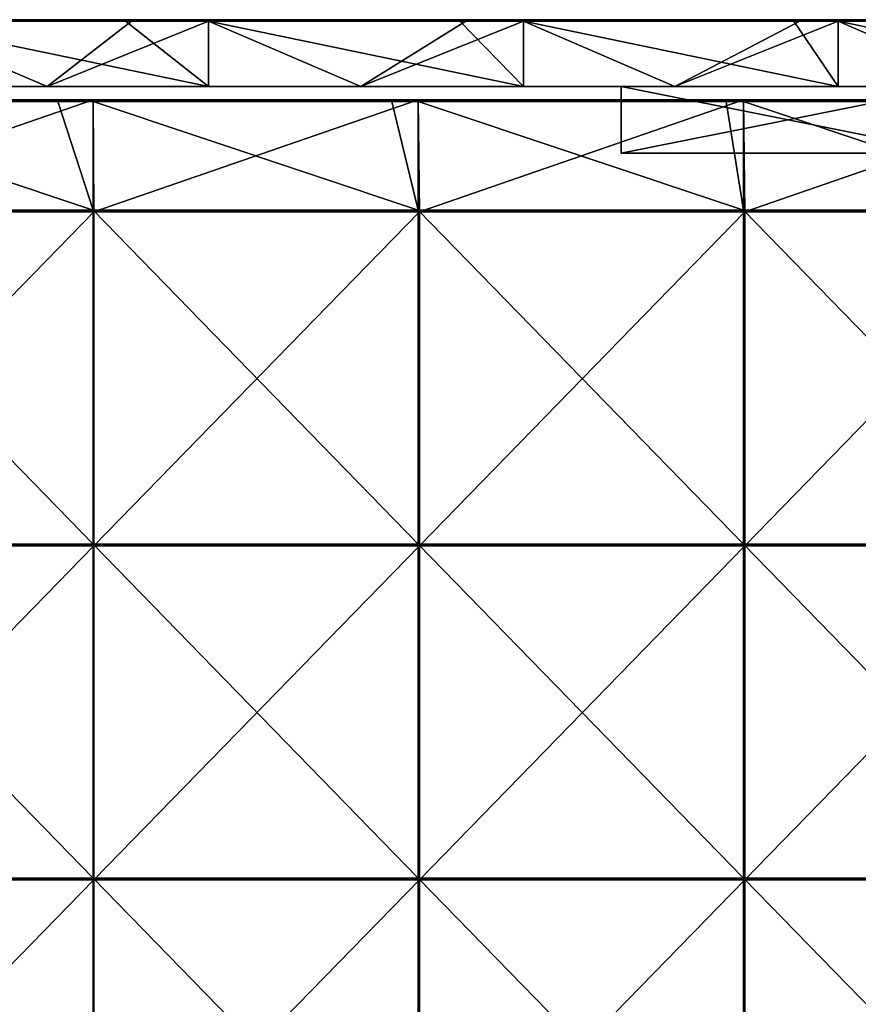
# Model space of a CAD drawing. Units: millimetres. Extents: x -401 to 401, y -550 to 10.
# Drawn here: x 184 to 310, y -148 to 0 of the extents above; entities that cross this region are included whole.
import ezdxf

# ---------------------------------------------------------------- set-up
doc = ezdxf.new("R2010")
doc.units = ezdxf.units.MM
doc.header["$LTSCALE"] = 65.185185
for name, color, linetype in [('1', 7, 'CONTINUOUS'), ('12', 7, 'CONTINUOUS'), ('19', 7, 'CONTINUOUS'), ('2', 7, 'CONTINUOUS'), ('21', 7, 'CONTINUOUS'), ('22', 7, 'CONTINUOUS'), ('23', 7, 'CONTINUOUS'), ('4', 7, 'CONTINUOUS'), ('6', 7, 'CONTINUOUS'), ('77', 7, 'CONTINUOUS'), ('78', 7, 'CONTINUOUS'), ('82', 7, 'CONTINUOUS'), ('88', 7, 'CONTINUOUS'), ('9', 7, 'CONTINUOUS')]:
    doc.layers.add(name, color=color, linetype=linetype)

msp = doc.modelspace()

# ---------------------------------------------------------------- linework, layer by layer
at = {"layer": '1', "linetype": 'Continuous'}
for points in [[(212.19, 0, 454.8), (165.04, 0, 454.8), (212.19, 0, 504.8), (212.19, 0, 454.8)], [(165.04, 0, 454.8), (212.19, 0, 454.8), (165.04, 0, 404.75), (165.04, 0, 454.8)], [(212.19, 0, 504.8), (165.04, 0, 454.8), (199.75, 0, 504.8), (212.19, 0, 504.8)], [(199.75, 0, 504.8), (165.04, 0, 454.8), (165.04, 0, 504.8), (199.75, 0, 504.8)], [(212.19, 0, 454.8), (212.19, 0, 404.75), (165.04, 0, 404.75), (212.19, 0, 454.8)], [(200.65, 0, 0.2), (165.04, 0, 0.2), (212.19, 0, 4.35), (200.65, 0, 0.2)], [(212.19, 0, 4.35), (165.04, 0, 0.2), (165.04, 0, 4.35), (212.19, 0, 4.35)], [(212.19, 0, 4.35), (165.04, 0, 4.35), (212.19, 0, 54.4), (212.19, 0, 4.35)], [(212.19, 0, 54.4), (165.04, 0, 4.35), (165.04, 0, 54.4), (212.19, 0, 54.4)], [(212.19, 0, 54.4), (165.04, 0, 54.4), (212.19, 0, 104.45), (212.19, 0, 54.4)], [(212.19, 0, 104.45), (165.04, 0, 54.4), (165.04, 0, 104.45), (212.19, 0, 104.45)], [(212.19, 0, 104.45), (165.04, 0, 104.45), (212.19, 0, 154.5), (212.19, 0, 104.45)], [(212.19, 0, 154.5), (165.04, 0, 104.45), (165.04, 0, 154.5), (212.19, 0, 154.5)], [(212.19, 0, 154.5), (165.04, 0, 154.5), (212.19, 0, 204.55), (212.19, 0, 154.5)], [(212.19, 0, 204.55), (165.04, 0, 154.5), (165.04, 0, 204.55), (212.19, 0, 204.55)], [(212.19, 0, 204.55), (165.04, 0, 204.55), (212.19, 0, 254.6), (212.19, 0, 204.55)], [(212.19, 0, 254.6), (165.04, 0, 204.55), (165.04, 0, 254.6), (212.19, 0, 254.6)], [(212.19, 0, 254.6), (165.04, 0, 254.6), (212.19, 0, 304.65), (212.19, 0, 254.6)], [(212.19, 0, 304.65), (165.04, 0, 254.6), (165.04, 0, 304.65), (212.19, 0, 304.65)], [(212.19, 0, 304.65), (165.04, 0, 304.65), (212.19, 0, 354.7), (212.19, 0, 304.65)], [(212.19, 0, 354.7), (165.04, 0, 304.65), (165.04, 0, 354.7), (212.19, 0, 354.7)], [(212.19, 0, 354.7), (165.04, 0, 354.7), (212.19, 0, 404.75), (212.19, 0, 354.7)], [(212.19, 0, 404.75), (165.04, 0, 354.7), (165.04, 0, 404.75), (212.19, 0, 404.75)], [(212.19, 0, 0.2), (200.65, 0, 0.2), (212.19, 0, 4.35), (212.19, 0, 0.2)], [(259.34, 0, 454.8), (212.19, 0, 454.8), (259.34, 0, 504.8), (259.34, 0, 454.8)], [(212.19, 0, 454.8), (259.34, 0, 454.8), (212.19, 0, 404.75), (212.19, 0, 454.8)], [(259.34, 0, 504.8), (212.19, 0, 454.8), (249.8, 0, 504.8), (259.34, 0, 504.8)], [(249.8, 0, 504.8), (212.19, 0, 454.8), (212.19, 0, 504.8), (249.8, 0, 504.8)], [(259.34, 0, 454.8), (259.34, 0, 404.75), (212.19, 0, 404.75), (259.34, 0, 454.8)], [(250.7, 0, 0.2), (212.19, 0, 0.2), (259.34, 0, 4.35), (250.7, 0, 0.2)], [(259.34, 0, 4.35), (212.19, 0, 0.2), (212.19, 0, 4.35), (259.34, 0, 4.35)], [(259.34, 0, 4.35), (212.19, 0, 4.35), (259.34, 0, 54.4), (259.34, 0, 4.35)], [(259.34, 0, 54.4), (212.19, 0, 4.35), (212.19, 0, 54.4), (259.34, 0, 54.4)], [(259.34, 0, 54.4), (212.19, 0, 54.4), (259.34, 0, 104.45), (259.34, 0, 54.4)], [(259.34, 0, 104.45), (212.19, 0, 54.4), (212.19, 0, 104.45), (259.34, 0, 104.45)], [(259.34, 0, 104.45), (212.19, 0, 104.45), (259.34, 0, 154.5), (259.34, 0, 104.45)], [(259.34, 0, 154.5), (212.19, 0, 104.45), (212.19, 0, 154.5), (259.34, 0, 154.5)], [(259.34, 0, 154.5), (212.19, 0, 154.5), (259.34, 0, 204.55), (259.34, 0, 154.5)], [(259.34, 0, 204.55), (212.19, 0, 154.5), (212.19, 0, 204.55), (259.34, 0, 204.55)], [(259.34, 0, 204.55), (212.19, 0, 204.55), (259.34, 0, 254.6), (259.34, 0, 204.55)], [(259.34, 0, 254.6), (212.19, 0, 204.55), (212.19, 0, 254.6), (259.34, 0, 254.6)], [(259.34, 0, 254.6), (212.19, 0, 254.6), (259.34, 0, 304.65), (259.34, 0, 254.6)], [(259.34, 0, 304.65), (212.19, 0, 254.6), (212.19, 0, 304.65), (259.34, 0, 304.65)], [(259.34, 0, 304.65), (212.19, 0, 304.65), (259.34, 0, 354.7), (259.34, 0, 304.65)], [(259.34, 0, 354.7), (212.19, 0, 304.65), (212.19, 0, 354.7), (259.34, 0, 354.7)], [(259.34, 0, 354.7), (212.19, 0, 354.7), (259.34, 0, 404.75), (259.34, 0, 354.7)], [(259.34, 0, 404.75), (212.19, 0, 354.7), (212.19, 0, 404.75), (259.34, 0, 404.75)], [(259.34, 0, 0.2), (250.7, 0, 0.2), (259.34, 0, 4.35), (259.34, 0, 0.2)], [(306.49, 0, 454.8), (259.34, 0, 454.8), (306.49, 0, 504.8), (306.49, 0, 454.8)], [(259.34, 0, 454.8), (306.49, 0, 454.8), (259.34, 0, 404.75), (259.34, 0, 454.8)], [(306.49, 0, 504.8), (259.34, 0, 454.8), (299.85, 0, 504.8), (306.49, 0, 504.8)], [(299.85, 0, 504.8), (259.34, 0, 454.8), (259.34, 0, 504.8), (299.85, 0, 504.8)], [(306.49, 0, 454.8), (306.49, 0, 404.75), (259.34, 0, 404.75), (306.49, 0, 454.8)], [(300.75, 0, 0.2), (259.34, 0, 0.2), (306.49, 0, 4.35), (300.75, 0, 0.2)], [(306.49, 0, 4.35), (259.34, 0, 0.2), (259.34, 0, 4.35), (306.49, 0, 4.35)], [(306.49, 0, 4.35), (259.34, 0, 4.35), (306.49, 0, 54.4), (306.49, 0, 4.35)], [(306.49, 0, 54.4), (259.34, 0, 4.35), (259.34, 0, 54.4), (306.49, 0, 54.4)], [(306.49, 0, 54.4), (259.34, 0, 54.4), (306.49, 0, 104.45), (306.49, 0, 54.4)], [(306.49, 0, 104.45), (259.34, 0, 54.4), (259.34, 0, 104.45), (306.49, 0, 104.45)], [(306.49, 0, 104.45), (259.34, 0, 104.45), (306.49, 0, 154.5), (306.49, 0, 104.45)], [(306.49, 0, 154.5), (259.34, 0, 104.45), (259.34, 0, 154.5), (306.49, 0, 154.5)], [(306.49, 0, 154.5), (259.34, 0, 154.5), (306.49, 0, 204.55), (306.49, 0, 154.5)], [(306.49, 0, 204.55), (259.34, 0, 154.5), (259.34, 0, 204.55), (306.49, 0, 204.55)], [(306.49, 0, 204.55), (259.34, 0, 204.55), (306.49, 0, 254.6), (306.49, 0, 204.55)], [(306.49, 0, 254.6), (259.34, 0, 204.55), (259.34, 0, 254.6), (306.49, 0, 254.6)], [(306.49, 0, 254.6), (259.34, 0, 254.6), (306.49, 0, 304.65), (306.49, 0, 254.6)], [(306.49, 0, 304.65), (259.34, 0, 254.6), (259.34, 0, 304.65), (306.49, 0, 304.65)], [(306.49, 0, 304.65), (259.34, 0, 304.65), (306.49, 0, 354.7), (306.49, 0, 304.65)], [(306.49, 0, 354.7), (259.34, 0, 304.65), (259.34, 0, 354.7), (306.49, 0, 354.7)], [(306.49, 0, 354.7), (259.34, 0, 354.7), (306.49, 0, 404.75), (306.49, 0, 354.7)], [(306.49, 0, 404.75), (259.34, 0, 354.7), (259.34, 0, 404.75), (306.49, 0, 404.75)], [(306.49, 0, 0.2), (300.75, 0, 0.2), (306.49, 0, 4.35), (306.49, 0, 0.2)], [(353.65, 0, 454.8), (306.49, 0, 454.8), (353.65, 0, 504.8), (353.65, 0, 454.8)], [(306.49, 0, 454.8), (353.65, 0, 454.8), (306.49, 0, 404.75), (306.49, 0, 454.8)], [(353.65, 0, 504.8), (306.49, 0, 454.8), (349.9, 0, 504.8), (353.65, 0, 504.8)], [(349.9, 0, 504.8), (306.49, 0, 454.8), (306.49, 0, 504.8), (349.9, 0, 504.8)], [(353.65, 0, 454.8), (353.65, 0, 404.75), (306.49, 0, 404.75), (353.65, 0, 454.8)], [(350.8, 0, 0.2), (306.49, 0, 0.2), (353.65, 0, 4.35), (350.8, 0, 0.2)], [(353.65, 0, 4.35), (306.49, 0, 0.2), (306.49, 0, 4.35), (353.65, 0, 4.35)], [(353.65, 0, 4.35), (306.49, 0, 4.35), (353.65, 0, 54.4), (353.65, 0, 4.35)], [(353.65, 0, 54.4), (306.49, 0, 4.35), (306.49, 0, 54.4), (353.65, 0, 54.4)], [(353.65, 0, 54.4), (306.49, 0, 54.4), (353.65, 0, 104.45), (353.65, 0, 54.4)], [(353.65, 0, 104.45), (306.49, 0, 54.4), (306.49, 0, 104.45), (353.65, 0, 104.45)], [(353.65, 0, 104.45), (306.49, 0, 104.45), (353.65, 0, 154.5), (353.65, 0, 104.45)], [(353.65, 0, 154.5), (306.49, 0, 104.45), (306.49, 0, 154.5), (353.65, 0, 154.5)], [(353.65, 0, 154.5), (306.49, 0, 154.5), (353.65, 0, 204.55), (353.65, 0, 154.5)], [(353.65, 0, 204.55), (306.49, 0, 154.5), (306.49, 0, 204.55), (353.65, 0, 204.55)], [(353.65, 0, 204.55), (306.49, 0, 204.55), (353.65, 0, 254.6), (353.65, 0, 204.55)], [(353.65, 0, 254.6), (306.49, 0, 204.55), (306.49, 0, 254.6), (353.65, 0, 254.6)], [(353.65, 0, 254.6), (306.49, 0, 254.6), (353.65, 0, 304.65), (353.65, 0, 254.6)], [(353.65, 0, 304.65), (306.49, 0, 254.6), (306.49, 0, 304.65), (353.65, 0, 304.65)], [(353.65, 0, 304.65), (306.49, 0, 304.65), (353.65, 0, 354.7), (353.65, 0, 304.65)], [(353.65, 0, 354.7), (306.49, 0, 304.65), (306.49, 0, 354.7), (353.65, 0, 354.7)], [(353.65, 0, 354.7), (306.49, 0, 354.7), (353.65, 0, 404.75), (353.65, 0, 354.7)], [(353.65, 0, 404.75), (306.49, 0, 354.7), (306.49, 0, 404.75), (353.65, 0, 404.75)]]:
    msp.add_3dface(points, dxfattribs=at)
at = {"layer": '12', "linetype": 'Continuous'}
for points in [[(199.75, 0, 504.8), (165.04, 0, 504.8), (149.7, -0.03, 504.9), (199.75, 0, 504.8)], [(199.75, 0, 504.8), (149.7, -0.03, 504.9), (199.75, -0.03, 504.9), (199.75, 0, 504.8)], [(249.8, 0, 504.8), (212.19, 0, 504.8), (199.75, -0.03, 504.9), (249.8, 0, 504.8)], [(249.8, 0, 504.8), (199.75, -0.03, 504.9), (249.8, -0.03, 504.9), (249.8, 0, 504.8)], [(212.19, 0, 504.8), (199.75, 0, 504.8), (199.75, -0.03, 504.9), (212.19, 0, 504.8)], [(299.85, 0, 504.8), (259.34, 0, 504.8), (249.8, -0.03, 504.9), (299.85, 0, 504.8)], [(299.85, 0, 504.8), (249.8, -0.03, 504.9), (299.85, -0.03, 504.9), (299.85, 0, 504.8)], [(259.34, 0, 504.8), (249.8, 0, 504.8), (249.8, -0.03, 504.9), (259.34, 0, 504.8)], [(349.9, 0, 504.8), (306.49, 0, 504.8), (299.85, -0.03, 504.9), (349.9, 0, 504.8)], [(349.9, 0, 504.8), (299.85, -0.03, 504.9), (349.9, -0.03, 504.9), (349.9, 0, 504.8)], [(306.49, 0, 504.8), (299.85, 0, 504.8), (299.85, -0.03, 504.9), (306.49, 0, 504.8)], [(149.7, -0.03, 504.9), (149.7, -0.1, 504.97), (199.75, -0.03, 504.9), (149.7, -0.03, 504.9)], [(199.75, -0.03, 504.9), (149.7, -0.1, 504.97), (199.75, -0.1, 504.97), (199.75, -0.03, 504.9)], [(149.7, -0.2, 505), (165.04, -0.2, 505), (199.75, -0.1, 504.97), (149.7, -0.2, 505)], [(149.7, -0.1, 504.97), (149.7, -0.2, 505), (199.75, -0.1, 504.97), (149.7, -0.1, 504.97)], [(165.04, -0.2, 505), (199.75, -0.2, 505), (199.75, -0.1, 504.97), (165.04, -0.2, 505)], [(199.75, -0.03, 504.9), (199.75, -0.1, 504.97), (249.8, -0.03, 504.9), (199.75, -0.03, 504.9)], [(249.8, -0.03, 504.9), (199.75, -0.1, 504.97), (249.8, -0.1, 504.97), (249.8, -0.03, 504.9)], [(199.75, -0.2, 505), (212.19, -0.2, 505), (249.8, -0.1, 504.97), (199.75, -0.2, 505)], [(199.75, -0.1, 504.97), (199.75, -0.2, 505), (249.8, -0.1, 504.97), (199.75, -0.1, 504.97)], [(212.19, -0.2, 505), (249.8, -0.2, 505), (249.8, -0.1, 504.97), (212.19, -0.2, 505)], [(249.8, -0.03, 504.9), (249.8, -0.1, 504.97), (299.85, -0.03, 504.9), (249.8, -0.03, 504.9)], [(299.85, -0.03, 504.9), (249.8, -0.1, 504.97), (299.85, -0.1, 504.97), (299.85, -0.03, 504.9)], [(249.8, -0.2, 505), (259.34, -0.2, 505), (299.85, -0.1, 504.97), (249.8, -0.2, 505)], [(249.8, -0.1, 504.97), (249.8, -0.2, 505), (299.85, -0.1, 504.97), (249.8, -0.1, 504.97)], [(259.34, -0.2, 505), (299.85, -0.2, 505), (299.85, -0.1, 504.97), (259.34, -0.2, 505)], [(299.85, -0.03, 504.9), (299.85, -0.1, 504.97), (349.9, -0.03, 504.9), (299.85, -0.03, 504.9)], [(349.9, -0.03, 504.9), (299.85, -0.1, 504.97), (349.9, -0.1, 504.97), (349.9, -0.03, 504.9)], [(299.85, -0.2, 505), (306.49, -0.2, 505), (349.9, -0.1, 504.97), (299.85, -0.2, 505)], [(299.85, -0.1, 504.97), (299.85, -0.2, 505), (349.9, -0.1, 504.97), (299.85, -0.1, 504.97)], [(306.49, -0.2, 505), (349.9, -0.2, 505), (349.9, -0.1, 504.97), (306.49, -0.2, 505)]]:
    msp.add_3dface(points, dxfattribs=at)
at = {"layer": '19', "linetype": 'Continuous'}
for points in [[(274, -20, 31.5), (324, -20, 31.5), (274, -20, 73.15), (274, -20, 31.5)], [(274, -20, 73.15), (324, -20, 31.5), (307.33, -20, 73.15), (274, -20, 73.15)], [(274, -20, 73.15), (307.33, -20, 73.15), (274, -20, 98.17), (274, -20, 73.15)], [(274, -20, 98.17), (307.33, -20, 73.15), (274, -20, 123.2), (274, -20, 98.17)], [(274, -20, 123.2), (307.33, -20, 73.15), (307.33, -20, 123.2), (274, -20, 123.2)], [(274, -20, 123.2), (307.33, -20, 123.2), (274, -20, 148.22), (274, -20, 123.2)], [(274, -20, 148.22), (307.33, -20, 123.2), (274, -20, 173.25), (274, -20, 148.22)], [(274, -20, 173.25), (307.33, -20, 123.2), (307.33, -20, 173.25), (274, -20, 173.25)], [(274, -20, 173.25), (307.33, -20, 173.25), (274, -20, 198.28), (274, -20, 173.25)], [(274, -20, 198.28), (307.33, -20, 173.25), (274, -20, 223.3), (274, -20, 198.28)], [(274, -20, 223.3), (307.33, -20, 173.25), (307.33, -20, 223.3), (274, -20, 223.3)], [(274, -20, 223.3), (307.33, -20, 223.3), (274, -20, 248.32), (274, -20, 223.3)], [(274, -20, 248.32), (307.33, -20, 223.3), (274, -20, 273.35), (274, -20, 248.32)], [(274, -20, 273.35), (307.33, -20, 223.3), (307.33, -20, 273.35), (274, -20, 273.35)], [(274, -20, 273.35), (307.33, -20, 273.35), (274, -20, 298.38), (274, -20, 273.35)], [(274, -20, 298.38), (307.33, -20, 273.35), (274, -20, 323.4), (274, -20, 298.38)], [(274, -20, 323.4), (307.33, -20, 273.35), (307.33, -20, 323.4), (274, -20, 323.4)], [(274, -20, 323.4), (307.33, -20, 323.4), (274, -20, 348.43), (274, -20, 323.4)], [(274, -20, 348.43), (307.33, -20, 323.4), (274, -20, 373.45), (274, -20, 348.43)], [(274, -20, 373.45), (307.33, -20, 323.4), (307.33, -20, 373.45), (274, -20, 373.45)], [(274, -20, 373.45), (307.33, -20, 373.45), (274, -20, 398.48), (274, -20, 373.45)], [(274, -20, 398.48), (307.33, -20, 373.45), (274, -20, 423.5), (274, -20, 398.48)], [(274, -20, 423.5), (307.33, -20, 373.45), (307.33, -20, 423.5), (274, -20, 423.5)], [(274, -20, 423.5), (307.33, -20, 423.5), (274, -20, 473.5), (274, -20, 423.5)], [(274, -20, 473.5), (307.33, -20, 423.5), (324, -20, 473.5), (274, -20, 473.5)], [(307.33, -20, 73.15), (324, -20, 31.5), (340.67, -20, 73.15), (307.33, -20, 73.15)], [(307.33, -20, 73.15), (340.67, -20, 73.15), (307.33, -20, 123.2), (307.33, -20, 73.15)], [(307.33, -20, 123.2), (340.67, -20, 73.15), (340.67, -20, 123.2), (307.33, -20, 123.2)], [(307.33, -20, 123.2), (340.67, -20, 123.2), (307.33, -20, 173.25), (307.33, -20, 123.2)], [(307.33, -20, 173.25), (340.67, -20, 123.2), (340.67, -20, 173.25), (307.33, -20, 173.25)], [(307.33, -20, 173.25), (340.67, -20, 173.25), (307.33, -20, 223.3), (307.33, -20, 173.25)], [(307.33, -20, 223.3), (340.67, -20, 173.25), (340.67, -20, 223.3), (307.33, -20, 223.3)], [(307.33, -20, 223.3), (340.67, -20, 223.3), (307.33, -20, 273.35), (307.33, -20, 223.3)], [(307.33, -20, 273.35), (340.67, -20, 223.3), (340.67, -20, 273.35), (307.33, -20, 273.35)], [(307.33, -20, 273.35), (340.67, -20, 273.35), (307.33, -20, 323.4), (307.33, -20, 273.35)], [(307.33, -20, 323.4), (340.67, -20, 273.35), (340.67, -20, 323.4), (307.33, -20, 323.4)], [(307.33, -20, 323.4), (340.67, -20, 323.4), (307.33, -20, 373.45), (307.33, -20, 323.4)], [(307.33, -20, 373.45), (340.67, -20, 323.4), (340.67, -20, 373.45), (307.33, -20, 373.45)], [(307.33, -20, 373.45), (340.67, -20, 373.45), (307.33, -20, 423.5), (307.33, -20, 373.45)], [(307.33, -20, 423.5), (340.67, -20, 373.45), (340.67, -20, 423.5), (307.33, -20, 423.5)], [(307.33, -20, 423.5), (340.67, -20, 423.5), (324, -20, 473.5), (307.33, -20, 423.5)]]:
    msp.add_3dface(points, dxfattribs=at)
at = {"layer": '2', "linetype": 'Continuous'}
for points in [[(141, -10, 4.55), (188, -10, 4.55), (174.36, -10, 54.6), (141, -10, 4.55)], [(188, -10, 4.55), (141, -10, 4.55), (188, -10), (188, -10, 4.55)], [(188, -10), (141, -10, 4.55), (141, -10), (188, -10)], [(165.04, -10, 505), (174.36, -10, 455), (212.19, -10, 505), (165.04, -10, 505)], [(174.36, -10, 54.6), (188, -10, 4.55), (224.18, -10, 54.6), (174.36, -10, 54.6)], [(174.36, -10, 54.6), (224.18, -10, 54.6), (174.36, -10, 104.65), (174.36, -10, 54.6)], [(224.18, -10, 54.6), (224.18, -10, 104.65), (174.36, -10, 104.65), (224.18, -10, 54.6)], [(174.36, -10, 455), (224.18, -10, 455), (212.19, -10, 505), (174.36, -10, 455)], [(224.18, -10, 455), (174.36, -10, 455), (224.18, -10, 404.95), (224.18, -10, 455)], [(224.18, -10, 404.95), (174.36, -10, 455), (174.36, -10, 404.95), (224.18, -10, 404.95)], [(224.18, -10, 404.95), (174.36, -10, 404.95), (224.18, -10, 354.9), (224.18, -10, 404.95)], [(224.18, -10, 354.9), (174.36, -10, 404.95), (174.36, -10, 354.9), (224.18, -10, 354.9)], [(224.18, -10, 354.9), (174.36, -10, 354.9), (224.18, -10, 304.85), (224.18, -10, 354.9)], [(224.18, -10, 304.85), (174.36, -10, 354.9), (174.36, -10, 304.85), (224.18, -10, 304.85)], [(224.18, -10, 304.85), (174.36, -10, 304.85), (224.18, -10, 254.8), (224.18, -10, 304.85)], [(224.18, -10, 254.8), (174.36, -10, 304.85), (174.36, -10, 254.8), (224.18, -10, 254.8)], [(224.18, -10, 254.8), (174.36, -10, 254.8), (224.18, -10, 204.75), (224.18, -10, 254.8)], [(224.18, -10, 204.75), (174.36, -10, 254.8), (174.36, -10, 204.75), (224.18, -10, 204.75)], [(224.18, -10, 204.75), (174.36, -10, 204.75), (224.18, -10, 154.7), (224.18, -10, 204.75)], [(224.18, -10, 154.7), (174.36, -10, 204.75), (174.36, -10, 154.7), (224.18, -10, 154.7)], [(224.18, -10, 154.7), (174.36, -10, 154.7), (224.18, -10, 104.65), (224.18, -10, 154.7)], [(224.18, -10, 104.65), (174.36, -10, 154.7), (174.36, -10, 104.65), (224.18, -10, 104.65)], [(188, -10, 4.55), (235, -10, 4.55), (224.18, -10, 54.6), (188, -10, 4.55)], [(235, -10, 4.55), (188, -10, 4.55), (235, -10), (235, -10, 4.55)], [(235, -10), (188, -10, 4.55), (188, -10), (235, -10)], [(212.19, -10, 505), (224.18, -10, 455), (259.34, -10, 505), (212.19, -10, 505)], [(224.18, -10, 54.6), (235, -10, 4.55), (274, -10, 31.5), (224.18, -10, 54.6)], [(274, -10, 54.6), (224.18, -10, 54.6), (274, -10, 31.5), (274, -10, 54.6)], [(224.18, -10, 54.6), (274, -10, 54.6), (224.18, -10, 104.65), (224.18, -10, 54.6)], [(224.18, -10, 104.65), (274, -10, 54.6), (274, -10, 79.62), (224.18, -10, 104.65)], [(224.18, -10, 455), (274, -10, 455), (259.34, -10, 505), (224.18, -10, 455)], [(274, -10, 455), (224.18, -10, 455), (274, -10, 429.98), (274, -10, 455)], [(274, -10, 429.98), (224.18, -10, 455), (274, -10, 404.95), (274, -10, 429.98)], [(274, -10, 404.95), (224.18, -10, 455), (224.18, -10, 404.95), (274, -10, 404.95)], [(274, -10, 404.95), (224.18, -10, 404.95), (274, -10, 379.93), (274, -10, 404.95)], [(274, -10, 379.93), (224.18, -10, 404.95), (274, -10, 354.9), (274, -10, 379.93)], [(274, -10, 354.9), (224.18, -10, 404.95), (224.18, -10, 354.9), (274, -10, 354.9)], [(274, -10, 354.9), (224.18, -10, 354.9), (274, -10, 329.88), (274, -10, 354.9)], [(274, -10, 329.88), (224.18, -10, 354.9), (274, -10, 304.85), (274, -10, 329.88)], [(274, -10, 304.85), (224.18, -10, 354.9), (224.18, -10, 304.85), (274, -10, 304.85)], [(274, -10, 304.85), (224.18, -10, 304.85), (274, -10, 279.82), (274, -10, 304.85)], [(274, -10, 279.82), (224.18, -10, 304.85), (274, -10, 254.8), (274, -10, 279.82)], [(274, -10, 254.8), (224.18, -10, 304.85), (224.18, -10, 254.8), (274, -10, 254.8)], [(274, -10, 254.8), (224.18, -10, 254.8), (274, -10, 229.78), (274, -10, 254.8)], [(274, -10, 229.78), (224.18, -10, 254.8), (274, -10, 204.75), (274, -10, 229.78)], [(274, -10, 204.75), (224.18, -10, 254.8), (224.18, -10, 204.75), (274, -10, 204.75)], [(274, -10, 204.75), (224.18, -10, 204.75), (274, -10, 179.72), (274, -10, 204.75)], [(274, -10, 179.72), (224.18, -10, 204.75), (274, -10, 154.7), (274, -10, 179.72)], [(274, -10, 154.7), (224.18, -10, 204.75), (224.18, -10, 154.7), (274, -10, 154.7)], [(274, -10, 154.7), (224.18, -10, 154.7), (274, -10, 129.68), (274, -10, 154.7)], [(274, -10, 129.68), (224.18, -10, 154.7), (274, -10, 104.65), (274, -10, 129.68)], [(274, -10, 104.65), (224.18, -10, 154.7), (224.18, -10, 104.65), (274, -10, 104.65)], [(274, -10, 104.65), (224.18, -10, 104.65), (274, -10, 79.62), (274, -10, 104.65)], [(235, -10, 4.55), (282, -10, 4.55), (274, -10, 31.5), (235, -10, 4.55)], [(282, -10, 4.55), (235, -10, 4.55), (282, -10), (282, -10, 4.55)], [(282, -10), (235, -10, 4.55), (235, -10), (282, -10)], [(274, -10, 455), (274, -10, 473.5), (259.34, -10, 505), (274, -10, 455)], [(259.34, -10, 505), (274, -10, 473.5), (306.49, -10, 505), (259.34, -10, 505)], [(274, -10, 31.5), (282, -10, 4.55), (324, -10, 31.5), (274, -10, 31.5)], [(274, -10, 473.5), (324, -10, 473.5), (306.49, -10, 505), (274, -10, 473.5)], [(282, -10, 4.55), (329, -10, 4.55), (324, -10, 31.5), (282, -10, 4.55)], [(329, -10, 4.55), (282, -10, 4.55), (329, -10), (329, -10, 4.55)], [(329, -10), (282, -10, 4.55), (282, -10), (329, -10)], [(306.49, -10, 505), (324, -10, 473.5), (353.65, -10, 505), (306.49, -10, 505)]]:
    msp.add_3dface(points, dxfattribs=at)
at = {"layer": '21', "linetype": 'Continuous'}
for points in [[(324, -10, 473.5), (274, -10, 473.5), (324, -20, 473.5), (324, -10, 473.5)], [(274, -10, 473.5), (274, -20, 473.5), (324, -20, 473.5), (274, -10, 473.5)]]:
    msp.add_3dface(points, dxfattribs=at)
at = {"layer": '22', "linetype": 'Continuous'}
for points in [[(274, -10, 54.6), (274, -10, 31.5), (274, -20, 73.15), (274, -10, 54.6)], [(274, -10, 79.62), (274, -10, 54.6), (274, -20, 73.15), (274, -10, 79.62)], [(274, -10, 31.5), (274, -20, 31.5), (274, -20, 73.15), (274, -10, 31.5)], [(274, -10, 473.5), (274, -10, 455), (274, -20, 473.5), (274, -10, 473.5)], [(274, -10, 455), (274, -10, 429.98), (274, -20, 473.5), (274, -10, 455)], [(274, -10, 429.98), (274, -10, 404.95), (274, -20, 423.5), (274, -10, 429.98)], [(274, -10, 429.98), (274, -20, 423.5), (274, -20, 473.5), (274, -10, 429.98)], [(274, -10, 404.95), (274, -10, 379.93), (274, -20, 398.48), (274, -10, 404.95)], [(274, -10, 404.95), (274, -20, 398.48), (274, -20, 423.5), (274, -10, 404.95)], [(274, -10, 379.93), (274, -10, 354.9), (274, -20, 373.45), (274, -10, 379.93)], [(274, -10, 379.93), (274, -20, 373.45), (274, -20, 398.48), (274, -10, 379.93)], [(274, -10, 354.9), (274, -10, 329.88), (274, -20, 348.43), (274, -10, 354.9)], [(274, -10, 354.9), (274, -20, 348.43), (274, -20, 373.45), (274, -10, 354.9)], [(274, -10, 329.88), (274, -10, 304.85), (274, -20, 323.4), (274, -10, 329.88)], [(274, -10, 329.88), (274, -20, 323.4), (274, -20, 348.43), (274, -10, 329.88)], [(274, -10, 304.85), (274, -10, 279.82), (274, -20, 298.38), (274, -10, 304.85)], [(274, -10, 304.85), (274, -20, 298.38), (274, -20, 323.4), (274, -10, 304.85)], [(274, -10, 279.82), (274, -10, 254.8), (274, -20, 273.35), (274, -10, 279.82)], [(274, -10, 279.82), (274, -20, 273.35), (274, -20, 298.38), (274, -10, 279.82)], [(274, -10, 254.8), (274, -10, 229.78), (274, -20, 248.32), (274, -10, 254.8)], [(274, -10, 254.8), (274, -20, 248.32), (274, -20, 273.35), (274, -10, 254.8)], [(274, -10, 229.78), (274, -10, 204.75), (274, -20, 223.3), (274, -10, 229.78)], [(274, -10, 229.78), (274, -20, 223.3), (274, -20, 248.32), (274, -10, 229.78)], [(274, -10, 204.75), (274, -10, 179.72), (274, -20, 198.28), (274, -10, 204.75)], [(274, -10, 204.75), (274, -20, 198.28), (274, -20, 223.3), (274, -10, 204.75)], [(274, -10, 179.72), (274, -10, 154.7), (274, -20, 173.25), (274, -10, 179.72)], [(274, -10, 179.72), (274, -20, 173.25), (274, -20, 198.28), (274, -10, 179.72)], [(274, -10, 154.7), (274, -10, 129.68), (274, -20, 148.22), (274, -10, 154.7)], [(274, -10, 154.7), (274, -20, 148.22), (274, -20, 173.25), (274, -10, 154.7)], [(274, -10, 129.68), (274, -10, 104.65), (274, -20, 123.2), (274, -10, 129.68)], [(274, -10, 129.68), (274, -20, 123.2), (274, -20, 148.22), (274, -10, 129.68)], [(274, -10, 104.65), (274, -10, 79.62), (274, -20, 98.17), (274, -10, 104.65)], [(274, -10, 104.65), (274, -20, 98.17), (274, -20, 123.2), (274, -10, 104.65)], [(274, -10, 79.62), (274, -20, 73.15), (274, -20, 98.17), (274, -10, 79.62)]]:
    msp.add_3dface(points, dxfattribs=at)
at = {"layer": '23', "linetype": 'Continuous'}
for points in [[(274, -10, 31.5), (324, -10, 31.5), (274, -20, 31.5), (274, -10, 31.5)], [(324, -10, 31.5), (324, -20, 31.5), (274, -20, 31.5), (324, -10, 31.5)]]:
    msp.add_3dface(points, dxfattribs=at)
at = {"layer": '4', "linetype": 'Continuous'}
for points in [[(165.04, -10, 505), (212.19, -10, 505), (165.04, -0.2, 505), (165.04, -10, 505)], [(165.04, -0.2, 505), (212.19, -10, 505), (199.75, -0.2, 505), (165.04, -0.2, 505)], [(199.75, -0.2, 505), (212.19, -10, 505), (212.19, -0.2, 505), (199.75, -0.2, 505)], [(212.19, -10, 505), (259.34, -10, 505), (212.19, -0.2, 505), (212.19, -10, 505)], [(212.19, -0.2, 505), (259.34, -10, 505), (249.8, -0.2, 505), (212.19, -0.2, 505)], [(249.8, -0.2, 505), (259.34, -10, 505), (259.34, -0.2, 505), (249.8, -0.2, 505)], [(259.34, -10, 505), (306.49, -10, 505), (259.34, -0.2, 505), (259.34, -10, 505)], [(259.34, -0.2, 505), (306.49, -10, 505), (299.85, -0.2, 505), (259.34, -0.2, 505)], [(299.85, -0.2, 505), (306.49, -10, 505), (306.49, -0.2, 505), (299.85, -0.2, 505)], [(306.49, -10, 505), (353.65, -10, 505), (306.49, -0.2, 505), (306.49, -10, 505)], [(306.49, -0.2, 505), (353.65, -10, 505), (349.9, -0.2, 505), (306.49, -0.2, 505)]]:
    msp.add_3dface(points, dxfattribs=at)
at = {"layer": '6', "linetype": 'Continuous'}
for points in [[(188, -10), (141, -10), (165.04, -0.2), (188, -10)], [(200.65, -0.2), (188, -10), (165.04, -0.2), (200.65, -0.2)], [(235, -10), (188, -10), (212.19, -0.2), (235, -10)], [(212.19, -0.2), (188, -10), (200.65, -0.2), (212.19, -0.2)], [(250.7, -0.2), (235, -10), (212.19, -0.2), (250.7, -0.2)], [(282, -10), (235, -10), (259.34, -0.2), (282, -10)], [(259.34, -0.2), (235, -10), (250.7, -0.2), (259.34, -0.2)], [(300.75, -0.2), (282, -10), (259.34, -0.2), (300.75, -0.2)], [(329, -10), (282, -10), (306.49, -0.2), (329, -10)], [(306.49, -0.2), (282, -10), (300.75, -0.2), (306.49, -0.2)], [(350.8, -0.2), (329, -10), (306.49, -0.2), (350.8, -0.2)]]:
    msp.add_3dface(points, dxfattribs=at)
at = {"layer": '77', "linetype": 'Continuous'}
for points in [[(189.6, -12.25, 505), (146.16, -12.25, 505), (194.88, -28.55, 505), (189.6, -12.25, 505)], [(194.88, -28.55, 505), (146.16, -12.25, 505), (146.16, -28.55, 505), (194.88, -28.55, 505)], [(194.88, -12.25, 505), (189.6, -12.25, 505), (194.88, -28.55, 505), (194.88, -12.25, 505)], [(239.65, -12.25, 505), (194.88, -12.25, 505), (243.59, -28.55, 505), (239.65, -12.25, 505)], [(243.59, -28.55, 505), (194.88, -12.25, 505), (194.88, -28.55, 505), (243.59, -28.55, 505)], [(243.59, -12.25, 505), (239.65, -12.25, 505), (243.59, -28.55, 505), (243.59, -12.25, 505)], [(289.7, -12.25, 505), (243.59, -12.25, 505), (292.31, -28.55, 505), (289.7, -12.25, 505)], [(292.31, -28.55, 505), (243.59, -12.25, 505), (243.59, -28.55, 505), (292.31, -28.55, 505)], [(292.31, -12.25, 505), (289.7, -12.25, 505), (292.31, -28.55, 505), (292.31, -12.25, 505)], [(339.75, -12.25, 505), (292.31, -12.25, 505), (341.03, -28.55, 505), (339.75, -12.25, 505)], [(341.03, -28.55, 505), (292.31, -12.25, 505), (292.31, -28.55, 505), (341.03, -28.55, 505)], [(194.88, -28.55, 505), (146.16, -28.55, 505), (194.88, -78.6, 505), (194.88, -28.55, 505)], [(194.88, -78.6, 505), (146.16, -28.55, 505), (146.16, -78.6, 505), (194.88, -78.6, 505)], [(243.59, -28.55, 505), (194.88, -28.55, 505), (243.59, -78.6, 505), (243.59, -28.55, 505)], [(243.59, -78.6, 505), (194.88, -28.55, 505), (194.88, -78.6, 505), (243.59, -78.6, 505)], [(292.31, -28.55, 505), (243.59, -28.55, 505), (292.31, -78.6, 505), (292.31, -28.55, 505)], [(292.31, -78.6, 505), (243.59, -28.55, 505), (243.59, -78.6, 505), (292.31, -78.6, 505)], [(341.03, -28.55, 505), (292.31, -28.55, 505), (341.03, -78.6, 505), (341.03, -28.55, 505)], [(341.03, -78.6, 505), (292.31, -28.55, 505), (292.31, -78.6, 505), (341.03, -78.6, 505)], [(194.88, -78.6, 505), (146.16, -78.6, 505), (194.88, -128.65, 505), (194.88, -78.6, 505)], [(194.88, -128.65, 505), (146.16, -78.6, 505), (146.16, -128.65, 505), (194.88, -128.65, 505)], [(243.59, -78.6, 505), (194.88, -78.6, 505), (243.59, -128.65, 505), (243.59, -78.6, 505)], [(243.59, -128.65, 505), (194.88, -78.6, 505), (194.88, -128.65, 505), (243.59, -128.65, 505)], [(292.31, -78.6, 505), (243.59, -78.6, 505), (292.31, -128.65, 505), (292.31, -78.6, 505)], [(292.31, -128.65, 505), (243.59, -78.6, 505), (243.59, -128.65, 505), (292.31, -128.65, 505)], [(341.03, -78.6, 505), (292.31, -78.6, 505), (341.03, -128.65, 505), (341.03, -78.6, 505)], [(341.03, -128.65, 505), (292.31, -78.6, 505), (292.31, -128.65, 505), (341.03, -128.65, 505)], [(194.88, -128.65, 505), (146.16, -128.65, 505), (194.88, -178.7, 505), (194.88, -128.65, 505)], [(194.88, -178.7, 505), (146.16, -128.65, 505), (146.16, -178.7, 505), (194.88, -178.7, 505)], [(243.59, -128.65, 505), (194.88, -128.65, 505), (243.59, -178.7, 505), (243.59, -128.65, 505)], [(243.59, -178.7, 505), (194.88, -128.65, 505), (194.88, -178.7, 505), (243.59, -178.7, 505)], [(292.31, -128.65, 505), (243.59, -128.65, 505), (292.31, -178.7, 505), (292.31, -128.65, 505)], [(292.31, -178.7, 505), (243.59, -128.65, 505), (243.59, -178.7, 505), (292.31, -178.7, 505)], [(341.03, -128.65, 505), (292.31, -128.65, 505), (341.03, -178.7, 505), (341.03, -128.65, 505)], [(341.03, -178.7, 505), (292.31, -128.65, 505), (292.31, -178.7, 505), (341.03, -178.7, 505)]]:
    msp.add_3dface(points, dxfattribs=at)
at = {"layer": '78', "linetype": 'Continuous'}
for points in [[(194.88, -12, 486), (146.25, -28.8, 486), (146.16, -12, 486), (194.88, -12, 486)], [(195, -28.8, 486), (146.25, -28.8, 486), (194.88, -12, 486), (195, -28.8, 486)], [(243.59, -12, 486), (195, -28.8, 486), (194.88, -12, 486), (243.59, -12, 486)], [(243.75, -28.8, 486), (195, -28.8, 486), (243.59, -12, 486), (243.75, -28.8, 486)], [(292.31, -12, 486), (243.75, -28.8, 486), (243.59, -12, 486), (292.31, -12, 486)], [(292.5, -28.8, 486), (243.75, -28.8, 486), (292.31, -12, 486), (292.5, -28.8, 486)], [(341.03, -12, 486), (292.5, -28.8, 486), (292.31, -12, 486), (341.03, -12, 486)], [(341.25, -28.8, 486), (292.5, -28.8, 486), (341.03, -12, 486), (341.25, -28.8, 486)], [(146.25, -28.8, 486), (195, -28.8, 486), (146.25, -78.85, 486), (146.25, -28.8, 486)], [(146.25, -78.85, 486), (195, -28.8, 486), (195, -78.85, 486), (146.25, -78.85, 486)], [(195, -28.8, 486), (243.75, -28.8, 486), (195, -78.85, 486), (195, -28.8, 486)], [(195, -78.85, 486), (243.75, -28.8, 486), (243.75, -78.85, 486), (195, -78.85, 486)], [(243.75, -28.8, 486), (292.5, -28.8, 486), (243.75, -78.85, 486), (243.75, -28.8, 486)], [(243.75, -78.85, 486), (292.5, -28.8, 486), (292.5, -78.85, 486), (243.75, -78.85, 486)], [(292.5, -28.8, 486), (341.25, -28.8, 486), (292.5, -78.85, 486), (292.5, -28.8, 486)], [(292.5, -78.85, 486), (341.25, -28.8, 486), (341.25, -78.85, 486), (292.5, -78.85, 486)], [(146.25, -78.85, 486), (195, -78.85, 486), (146.25, -128.9, 486), (146.25, -78.85, 486)], [(146.25, -128.9, 486), (195, -78.85, 486), (195, -128.9, 486), (146.25, -128.9, 486)], [(195, -78.85, 486), (243.75, -78.85, 486), (195, -128.9, 486), (195, -78.85, 486)], [(195, -128.9, 486), (243.75, -78.85, 486), (243.75, -128.9, 486), (195, -128.9, 486)], [(243.75, -78.85, 486), (292.5, -78.85, 486), (243.75, -128.9, 486), (243.75, -78.85, 486)], [(243.75, -128.9, 486), (292.5, -78.85, 486), (292.5, -128.9, 486), (243.75, -128.9, 486)], [(292.5, -78.85, 486), (341.25, -78.85, 486), (292.5, -128.9, 486), (292.5, -78.85, 486)], [(292.5, -128.9, 486), (341.25, -78.85, 486), (341.25, -128.9, 486), (292.5, -128.9, 486)], [(146.25, -128.9, 486), (195, -128.9, 486), (146.25, -178.95, 486), (146.25, -128.9, 486)], [(146.25, -178.95, 486), (195, -128.9, 486), (195, -178.95, 486), (146.25, -178.95, 486)], [(195, -128.9, 486), (243.75, -128.9, 486), (195, -178.95, 486), (195, -128.9, 486)], [(195, -178.95, 486), (243.75, -128.9, 486), (243.75, -178.95, 486), (195, -178.95, 486)], [(243.75, -128.9, 486), (292.5, -128.9, 486), (243.75, -178.95, 486), (243.75, -128.9, 486)], [(243.75, -178.95, 486), (292.5, -128.9, 486), (292.5, -178.95, 486), (243.75, -178.95, 486)], [(292.5, -128.9, 486), (341.25, -128.9, 486), (292.5, -178.95, 486), (292.5, -128.9, 486)], [(292.5, -178.95, 486), (341.25, -128.9, 486), (341.25, -178.95, 486), (292.5, -178.95, 486)]]:
    msp.add_3dface(points, dxfattribs=at)
at = {"layer": '82', "linetype": 'Continuous'}
for points in [[(194.88, -12, 486), (146.16, -12, 486), (194.88, -12, 504.75), (194.88, -12, 486)], [(194.88, -12, 504.75), (146.16, -12, 486), (189.6, -12, 504.75), (194.88, -12, 504.75)], [(189.6, -12, 504.75), (146.16, -12, 486), (146.16, -12, 504.75), (189.6, -12, 504.75)], [(243.59, -12, 486), (194.88, -12, 486), (243.59, -12, 504.75), (243.59, -12, 486)], [(243.59, -12, 504.75), (194.88, -12, 486), (239.65, -12, 504.75), (243.59, -12, 504.75)], [(239.65, -12, 504.75), (194.88, -12, 486), (194.88, -12, 504.75), (239.65, -12, 504.75)], [(292.31, -12, 486), (243.59, -12, 486), (292.31, -12, 504.75), (292.31, -12, 486)], [(292.31, -12, 504.75), (243.59, -12, 486), (289.7, -12, 504.75), (292.31, -12, 504.75)], [(289.7, -12, 504.75), (243.59, -12, 486), (243.59, -12, 504.75), (289.7, -12, 504.75)], [(341.03, -12, 486), (292.31, -12, 486), (341.03, -12, 504.75), (341.03, -12, 486)], [(341.03, -12, 504.75), (292.31, -12, 486), (339.75, -12, 504.75), (341.03, -12, 504.75)], [(339.75, -12, 504.75), (292.31, -12, 486), (292.31, -12, 504.75), (339.75, -12, 504.75)]]:
    msp.add_3dface(points, dxfattribs=at)
at = {"layer": '88', "linetype": 'Continuous'}
for points in [[(189.6, -12, 504.75), (146.16, -12, 504.75), (139.55, -12.03, 504.88), (189.6, -12, 504.75)], [(189.6, -12.03, 504.88), (189.6, -12, 504.75), (139.55, -12.03, 504.88), (189.6, -12.03, 504.88)], [(189.6, -12.12, 504.97), (189.6, -12.03, 504.88), (139.55, -12.12, 504.97), (189.6, -12.12, 504.97)], [(139.55, -12.12, 504.97), (189.6, -12.03, 504.88), (139.55, -12.03, 504.88), (139.55, -12.12, 504.97)], [(139.55, -12.25, 505), (146.16, -12.25, 505), (189.6, -12.12, 504.97), (139.55, -12.25, 505)], [(139.55, -12.25, 505), (189.6, -12.12, 504.97), (139.55, -12.12, 504.97), (139.55, -12.25, 505)], [(146.16, -12.25, 505), (189.6, -12.25, 505), (189.6, -12.12, 504.97), (146.16, -12.25, 505)], [(239.65, -12, 504.75), (194.88, -12, 504.75), (189.6, -12.03, 504.88), (239.65, -12, 504.75)], [(239.65, -12.03, 504.88), (239.65, -12, 504.75), (189.6, -12.03, 504.88), (239.65, -12.03, 504.88)], [(194.88, -12, 504.75), (189.6, -12, 504.75), (189.6, -12.03, 504.88), (194.88, -12, 504.75)], [(239.65, -12.12, 504.97), (239.65, -12.03, 504.88), (189.6, -12.12, 504.97), (239.65, -12.12, 504.97)], [(189.6, -12.12, 504.97), (239.65, -12.03, 504.88), (189.6, -12.03, 504.88), (189.6, -12.12, 504.97)], [(189.6, -12.25, 505), (194.88, -12.25, 505), (239.65, -12.12, 504.97), (189.6, -12.25, 505)], [(189.6, -12.25, 505), (239.65, -12.12, 504.97), (189.6, -12.12, 504.97), (189.6, -12.25, 505)], [(194.88, -12.25, 505), (239.65, -12.25, 505), (239.65, -12.12, 504.97), (194.88, -12.25, 505)], [(289.7, -12, 504.75), (243.59, -12, 504.75), (239.65, -12.03, 504.88), (289.7, -12, 504.75)], [(289.7, -12.03, 504.88), (289.7, -12, 504.75), (239.65, -12.03, 504.88), (289.7, -12.03, 504.88)], [(243.59, -12, 504.75), (239.65, -12, 504.75), (239.65, -12.03, 504.88), (243.59, -12, 504.75)], [(289.7, -12.12, 504.97), (289.7, -12.03, 504.88), (239.65, -12.12, 504.97), (289.7, -12.12, 504.97)], [(239.65, -12.12, 504.97), (289.7, -12.03, 504.88), (239.65, -12.03, 504.88), (239.65, -12.12, 504.97)], [(239.65, -12.25, 505), (243.59, -12.25, 505), (289.7, -12.12, 504.97), (239.65, -12.25, 505)], [(239.65, -12.25, 505), (289.7, -12.12, 504.97), (239.65, -12.12, 504.97), (239.65, -12.25, 505)], [(243.59, -12.25, 505), (289.7, -12.25, 505), (289.7, -12.12, 504.97), (243.59, -12.25, 505)], [(339.75, -12, 504.75), (292.31, -12, 504.75), (289.7, -12.03, 504.88), (339.75, -12, 504.75)], [(339.75, -12.03, 504.88), (339.75, -12, 504.75), (289.7, -12.03, 504.88), (339.75, -12.03, 504.88)], [(292.31, -12, 504.75), (289.7, -12, 504.75), (289.7, -12.03, 504.88), (292.31, -12, 504.75)], [(339.75, -12.12, 504.97), (339.75, -12.03, 504.88), (289.7, -12.12, 504.97), (339.75, -12.12, 504.97)], [(289.7, -12.12, 504.97), (339.75, -12.03, 504.88), (289.7, -12.03, 504.88), (289.7, -12.12, 504.97)], [(289.7, -12.25, 505), (292.31, -12.25, 505), (339.75, -12.12, 504.97), (289.7, -12.25, 505)], [(289.7, -12.25, 505), (339.75, -12.12, 504.97), (289.7, -12.12, 504.97), (289.7, -12.25, 505)], [(292.31, -12.25, 505), (339.75, -12.25, 505), (339.75, -12.12, 504.97), (292.31, -12.25, 505)]]:
    msp.add_3dface(points, dxfattribs=at)
at = {"layer": '9', "linetype": 'Continuous'}
for points in [[(150.6, 0, 0.2), (165.04, 0, 0.2), (200.65, -0.03, 0.1), (150.6, 0, 0.2)], [(150.6, 0, 0.2), (200.65, -0.03, 0.1), (150.6, -0.03, 0.1), (150.6, 0, 0.2)], [(165.04, 0, 0.2), (200.65, 0, 0.2), (200.65, -0.03, 0.1), (165.04, 0, 0.2)], [(200.65, 0, 0.2), (212.19, 0, 0.2), (250.7, -0.03, 0.1), (200.65, 0, 0.2)], [(200.65, 0, 0.2), (250.7, -0.03, 0.1), (200.65, -0.03, 0.1), (200.65, 0, 0.2)], [(212.19, 0, 0.2), (250.7, 0, 0.2), (250.7, -0.03, 0.1), (212.19, 0, 0.2)], [(250.7, 0, 0.2), (259.34, 0, 0.2), (300.75, -0.03, 0.1), (250.7, 0, 0.2)], [(250.7, 0, 0.2), (300.75, -0.03, 0.1), (250.7, -0.03, 0.1), (250.7, 0, 0.2)], [(259.34, 0, 0.2), (300.75, 0, 0.2), (300.75, -0.03, 0.1), (259.34, 0, 0.2)], [(300.75, 0, 0.2), (306.49, 0, 0.2), (350.8, -0.03, 0.1), (300.75, 0, 0.2)], [(300.75, 0, 0.2), (350.8, -0.03, 0.1), (300.75, -0.03, 0.1), (300.75, 0, 0.2)], [(306.49, 0, 0.2), (350.8, 0, 0.2), (350.8, -0.03, 0.1), (306.49, 0, 0.2)], [(200.65, -0.03, 0.1), (200.65, -0.1, 0.03), (150.6, -0.03, 0.1), (200.65, -0.03, 0.1)], [(150.6, -0.03, 0.1), (200.65, -0.1, 0.03), (150.6, -0.1, 0.03), (150.6, -0.03, 0.1)], [(200.65, -0.2), (165.04, -0.2), (150.6, -0.1, 0.03), (200.65, -0.2)], [(200.65, -0.1, 0.03), (200.65, -0.2), (150.6, -0.1, 0.03), (200.65, -0.1, 0.03)], [(250.7, -0.03, 0.1), (250.7, -0.1, 0.03), (200.65, -0.03, 0.1), (250.7, -0.03, 0.1)], [(200.65, -0.03, 0.1), (250.7, -0.1, 0.03), (200.65, -0.1, 0.03), (200.65, -0.03, 0.1)], [(250.7, -0.2), (212.19, -0.2), (200.65, -0.1, 0.03), (250.7, -0.2)], [(250.7, -0.1, 0.03), (250.7, -0.2), (200.65, -0.1, 0.03), (250.7, -0.1, 0.03)], [(212.19, -0.2), (200.65, -0.2), (200.65, -0.1, 0.03), (212.19, -0.2)], [(300.75, -0.03, 0.1), (300.75, -0.1, 0.03), (250.7, -0.03, 0.1), (300.75, -0.03, 0.1)], [(250.7, -0.03, 0.1), (300.75, -0.1, 0.03), (250.7, -0.1, 0.03), (250.7, -0.03, 0.1)], [(300.75, -0.2), (259.34, -0.2), (250.7, -0.1, 0.03), (300.75, -0.2)], [(300.75, -0.1, 0.03), (300.75, -0.2), (250.7, -0.1, 0.03), (300.75, -0.1, 0.03)], [(259.34, -0.2), (250.7, -0.2), (250.7, -0.1, 0.03), (259.34, -0.2)], [(350.8, -0.03, 0.1), (350.8, -0.1, 0.03), (300.75, -0.03, 0.1), (350.8, -0.03, 0.1)], [(300.75, -0.03, 0.1), (350.8, -0.1, 0.03), (300.75, -0.1, 0.03), (300.75, -0.03, 0.1)], [(350.8, -0.2), (306.49, -0.2), (300.75, -0.1, 0.03), (350.8, -0.2)], [(350.8, -0.1, 0.03), (350.8, -0.2), (300.75, -0.1, 0.03), (350.8, -0.1, 0.03)], [(306.49, -0.2), (300.75, -0.2), (300.75, -0.1, 0.03), (306.49, -0.2)]]:
    msp.add_3dface(points, dxfattribs=at)

doc.saveas('drawing.dxf')
